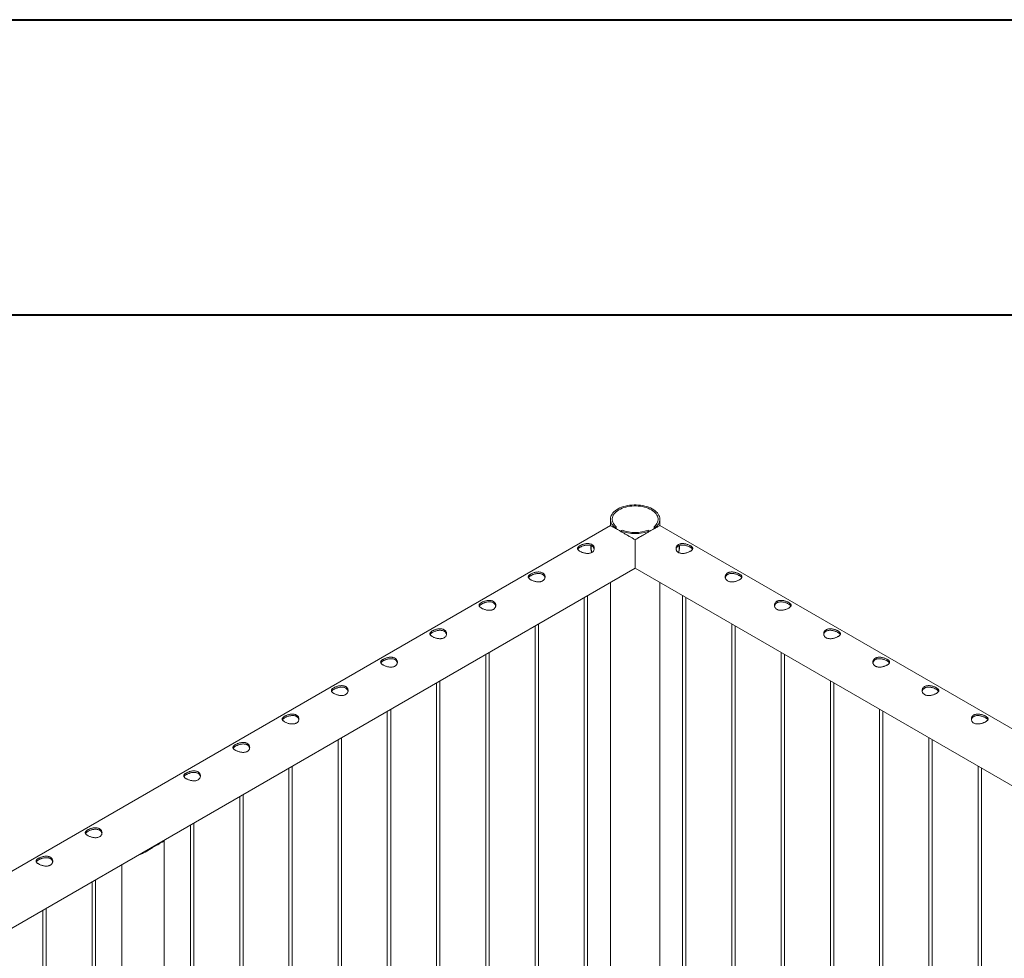
# Paper-space layout 'Sheet2' of a CAD drawing. Units: millimetres. Extents: x 0 to 42, y 0 to 29.8.
# Drawn here: x 20.5 to 22.3, y 28 to 29.7 of the extents above; entities that cross this region are included whole.
import ezdxf

# ---------------------------------------------------------------- set-up
doc = ezdxf.new("R2010")
doc.units = ezdxf.units.MM

psp = doc.layouts.new('Sheet2')

# ---------------------------------------------------------------- linework, layer by layer
at = {"color": 7, "linetype": 'Continuous', "lineweight": 40}
for p, q in [((0, 29.7), (42, 29.7)), ((1.5, 29.17), (41.3, 29.17))]:
    psp.add_line(p, q, dxfattribs=at)
at = {"color": 7, "linetype": 'Continuous', "lineweight": 0}
for p, q in [((21.5795, 28.8032), (21.5795, 28.7922)), ((21.6684, 28.7922), (21.6684, 28.8032)), ((21.5795, 28.7921), (19.8723, 27.8066)), ((21.5877, 28.7884), (21.59, 28.7897)), ((21.5877, 28.7884), (21.5877, 28.7874)), ((21.59, 28.7897), (21.59, 28.7861)), ((21.6006, 28.7836), (21.5983, 28.7823)), ((21.6496, 28.7823), (21.6473, 28.7836)), ((21.6579, 28.7897), (21.6602, 28.7884)), ((21.6579, 28.7861), (21.6579, 28.7897)), ((21.6602, 28.7874), (21.6602, 28.7884)), ((23.3756, 27.8066), (21.6685, 28.7921)), ((21.5983, 28.7813), (21.5983, 28.7823)), ((21.6496, 28.7823), (21.6496, 28.7813)), ((19.9006, 27.7203), (21.6239, 28.7151)), ((21.624, 28.7152), (23.3472, 27.7203)), ((21.5795, 28.6895), (21.5795, 25.6705)), ((21.6684, 28.6767), (21.6684, 28.6895)), ((21.5326, 28.6624), (21.5326, 25.6264)), ((21.5386, 25.6261), (21.5386, 28.6659)), ((21.6684, 28.6749), (21.6684, 28.6767)), ((21.6684, 25.6705), (21.6684, 28.6615)), ((21.7093, 28.6659), (21.7093, 25.626)), ((21.7153, 25.6264), (21.7153, 28.6624)), ((21.4442, 28.6114), (21.4442, 25.5754)), ((21.4502, 25.5751), (21.4502, 28.6148)), ((21.7977, 28.6148), (21.7977, 25.575)), ((21.8037, 25.5754), (21.8037, 28.6114)), ((21.3558, 28.5604), (21.3558, 25.5244)), ((21.3618, 25.524), (21.3618, 28.5638)), ((21.8861, 28.5638), (21.8861, 25.524)), ((21.8921, 25.5244), (21.8921, 28.5604)), ((21.2674, 28.5093), (21.2674, 25.4734)), ((21.2734, 25.473), (21.2734, 28.5128)), ((21.9745, 28.5128), (21.9745, 25.473)), ((21.9805, 25.4734), (21.9805, 28.5093)), ((21.179, 28.4583), (21.179, 25.4223)), ((21.185, 25.422), (21.185, 28.4618)), ((22.0629, 28.4618), (22.0629, 25.4219)), ((22.0689, 25.4223), (22.0689, 28.4583)), ((21.0906, 28.4073), (21.0906, 25.3713)), ((21.0966, 25.371), (21.0966, 28.4107)), ((22.1513, 28.4107), (22.1513, 25.3709)), ((22.1573, 25.3713), (22.1573, 28.4073)), ((21.0082, 25.3199), (21.0082, 28.3597)), ((22.2397, 28.3597), (22.2397, 25.3199)), ((21.0022, 28.3563), (21.0022, 25.3203)), ((22.2457, 25.3203), (22.2457, 28.3563)), ((20.9199, 25.2689), (20.9199, 28.3087)), ((20.9139, 28.3052), (20.9139, 25.2693)), ((20.8255, 28.2542), (20.8255, 25.2182)), ((20.8315, 25.2179), (20.8315, 28.2577)), ((20.7604, 28.216), (20.7722, 28.2228)), ((20.7659, 28.2191), (20.7659, 28.2198)), ((20.7781, 25.1635), (20.7781, 28.2256)), ((20.702, 28.1829), (20.702, 25.1635)), ((20.6487, 28.1522), (20.6487, 25.1162)), ((20.6547, 25.1158), (20.6547, 28.1556)), ((20.5603, 28.1011), (20.5603, 25.0652)), ((20.5663, 25.0648), (20.5663, 28.1046))]:
    psp.add_line(p, q, dxfattribs=at)
at = {"color": 8, "linetype": 'Continuous', "lineweight": 0}
psp.add_line((21.7031, 28.753), (21.703, 28.7559), dxfattribs=at)
at = {"color": 7, "linetype": 'Continuous', "lineweight": 0, "flags": 128}
for points in [[(21.6602, 28.7884), (21.6624, 28.7903), (21.6642, 28.7924), (21.6657, 28.7945), (21.6669, 28.7967), (21.6678, 28.7989), (21.6683, 28.8012), (21.6684, 28.8035), (21.6682, 28.8057), (21.6676, 28.808), (21.6667, 28.8102), (21.6655, 28.8124), (21.6639, 28.8145), (21.662, 28.8165), (21.6598, 28.8184), (21.6573, 28.8202), (21.6545, 28.8219), (21.6515, 28.8234), (21.6483, 28.8247), (21.6449, 28.8259), (21.6413, 28.8269), (21.6376, 28.8277), (21.6338, 28.8283), (21.6299, 28.8287), (21.6259, 28.8289), (21.622, 28.8289), (21.618, 28.8287), (21.6141, 28.8283), (21.6103, 28.8277), (21.6066, 28.8269), (21.603, 28.8259), (21.5996, 28.8247), (21.5964, 28.8234), (21.5934, 28.8219), (21.5906, 28.8202), (21.5881, 28.8184), (21.5859, 28.8165), (21.584, 28.8145), (21.5825, 28.8124), (21.5812, 28.8102), (21.5803, 28.808), (21.5797, 28.8057), (21.5795, 28.8035), (21.5797, 28.8012), (21.5801, 28.7989), (21.581, 28.7967), (21.5822, 28.7945), (21.5837, 28.7924), (21.5855, 28.7903), (21.5877, 28.7884)], [(21.6579, 28.7897), (21.66, 28.7916), (21.6617, 28.7936), (21.663, 28.7956), (21.6641, 28.7977), (21.6648, 28.7999), (21.6652, 28.8021), (21.6652, 28.8043), (21.6648, 28.8065), (21.6641, 28.8087), (21.6631, 28.8108), (21.6617, 28.8128), (21.66, 28.8148), (21.658, 28.8167), (21.6557, 28.8184), (21.6531, 28.8201), (21.6503, 28.8215), (21.6473, 28.8229), (21.644, 28.824), (21.6406, 28.825), (21.6371, 28.8258), (21.6334, 28.8264), (21.6297, 28.8268), (21.6259, 28.827), (21.6221, 28.827), (21.6183, 28.8268), (21.6145, 28.8264), (21.6108, 28.8258), (21.6073, 28.825), (21.6039, 28.824), (21.6006, 28.8229), (21.5976, 28.8215), (21.5948, 28.8201), (21.5922, 28.8184), (21.5899, 28.8167), (21.5879, 28.8148), (21.5862, 28.8128), (21.5848, 28.8108), (21.5838, 28.8087), (21.5831, 28.8065), (21.5828, 28.8043), (21.5828, 28.8021), (21.5831, 28.7999), (21.5838, 28.7977), (21.5849, 28.7956), (21.5863, 28.7936), (21.588, 28.7916), (21.59, 28.7897)], [(21.624, 28.7152), (21.624, 28.7153), (21.624, 28.7157), (21.624, 28.7165), (21.624, 28.7175), (21.624, 28.7187), (21.624, 28.7203), (21.624, 28.7221), (21.624, 28.7241), (21.624, 28.7264), (21.624, 28.7289), (21.624, 28.7316), (21.624, 28.7345), (21.624, 28.7376), (21.624, 28.7408), (21.624, 28.7442), (21.624, 28.7477), (21.624, 28.7513), (21.624, 28.755), (21.624, 28.7588), (21.624, 28.7626), (21.624, 28.7664)]]:
    psp.add_lwpolyline(points, dxfattribs=at)
at = {"color": 7, "linetype": 'Continuous', "lineweight": 0}
for centre, radius, start, end in [((21.624, 28.8458), 0.0665, 249.4092, 290.5903), ((21.624, 28.8489), 0.0714, 248.9242, 291.0754), ((20.7488, 28.2497), 0.0357, 288.9757, 311.0189)]:
    psp.add_arc(centre, radius, start, end, dxfattribs=at)
at = {"color": 8, "linetype": 'Continuous', "lineweight": 0}
for centre, radius, start, end in [((21.5872, 28.7529), 0.0423, 176.0221, 192.9556), ((21.6581, 28.7533), 0.045, 347.3537, 359.6036)]:
    psp.add_arc(centre, radius, start, end, dxfattribs=at)
at = {"color": 7, "linetype": 'Continuous', "lineweight": 0}
for points, knots in [([(21.624, 28.7664), (21.6225, 28.7673), (21.6195, 28.769), (21.6146, 28.7718), (21.6092, 28.775), (21.6038, 28.7781), (21.5989, 28.7809), (21.5945, 28.7835), (21.5905, 28.7858), (21.5872, 28.7877), (21.5844, 28.7893), (21.5821, 28.7906), (21.5803, 28.7916), (21.5795, 28.7921), (21.5795, 28.7921), (21.5795, 28.7921)], [0, 0, 0, 0, 0.070739, 0.142217, 0.228311, 0.316627, 0.388967, 0.463329, 0.535722, 0.610396, 0.680241, 0.751728, 0.849477, 0.950043, 1, 1, 1, 1]), ([(21.6685, 28.7921), (21.6684, 28.7921), (21.6683, 28.7921), (21.6676, 28.7916), (21.6661, 28.7908), (21.6638, 28.7894), (21.6608, 28.7877), (21.6575, 28.7858), (21.6535, 28.7835), (21.6492, 28.781), (21.6446, 28.7784), (21.6394, 28.7754), (21.6335, 28.772), (21.6281, 28.7689), (21.625, 28.767), (21.624, 28.7664)], [0, 0, 0, 0, 0.070675, 0.142094, 0.228125, 0.316357, 0.388637, 0.462935, 0.535259, 0.609876, 0.679659, 0.751082, 0.848757, 0.949228, 1, 1, 1, 1]), ([(21.525, 28.7558), (21.5256, 28.7561), (21.5268, 28.7567), (21.5289, 28.7576), (21.5312, 28.7584), (21.5335, 28.759), (21.536, 28.7595), (21.5385, 28.7597), (21.541, 28.7595), (21.5433, 28.7591), (21.5454, 28.7584), (21.5471, 28.7574), (21.5485, 28.7561), (21.5496, 28.7546), (21.5503, 28.753), (21.5506, 28.7513), (21.5505, 28.7495), (21.55, 28.7477), (21.5491, 28.746), (21.5478, 28.7446), (21.5462, 28.7434), (21.5443, 28.7426), (21.5422, 28.742), (21.54, 28.7418), (21.5376, 28.7418), (21.5351, 28.7421), (21.5326, 28.7426), (21.5302, 28.7433), (21.5279, 28.7442), (21.5258, 28.7451), (21.524, 28.7462), (21.5226, 28.7472), (21.5216, 28.7482), (21.5209, 28.7493), (21.5205, 28.7504), (21.5206, 28.7514), (21.5211, 28.7525), (21.522, 28.7536), (21.5233, 28.7547), (21.5244, 28.7554), (21.525, 28.7558)], [0, 0, 0, 0, 0.025791, 0.051584, 0.077329, 0.103076, 0.129762, 0.156452, 0.18386, 0.211259, 0.237681, 0.264098, 0.289451, 0.314808, 0.340511, 0.366209, 0.393152, 0.420093, 0.447439, 0.474776, 0.500846, 0.526917, 0.552063, 0.577209, 0.603175, 0.629142, 0.656402, 0.683647, 0.710724, 0.737802, 0.763566, 0.789332, 0.814661, 0.840009, 0.866301, 0.892597, 0.919965, 0.94732, 0.973659, 1, 1, 1, 1]), ([(21.5209, 28.7493), (21.521, 28.7494), (21.5211, 28.7499), (21.5219, 28.7508), (21.5232, 28.7519), (21.5244, 28.7526), (21.525, 28.753)], [0, 0, 0, 0, 0.10242, 0.398026, 0.699061, 1, 1, 1, 1]), ([(21.525, 28.753), (21.5256, 28.7533), (21.5268, 28.7539), (21.5289, 28.7549), (21.5311, 28.7557), (21.5335, 28.7563), (21.5359, 28.7568), (21.5385, 28.757), (21.5409, 28.7569), (21.5432, 28.7565), (21.5453, 28.7558), (21.5471, 28.7548), (21.5485, 28.7535), (21.5495, 28.7521), (21.5502, 28.7506), (21.5504, 28.7497), (21.5504, 28.7493)], [0, 0, 0, 0, 0.071991, 0.143988, 0.215807, 0.287665, 0.36259, 0.437494, 0.514766, 0.592034, 0.666145, 0.740257, 0.810877, 0.881531, 0.953201, 1, 1, 1, 1]), ([(21.5445, 28.756), (21.5445, 28.7553), (21.5444, 28.7536), (21.5445, 28.7508), (21.5448, 28.7476), (21.5452, 28.7451), (21.5456, 28.7437), (21.5457, 28.7433)], [0, 0, 0, 0, 0.184288, 0.427498, 0.670663, 0.913702, 1, 1, 1, 1]), ([(21.7017, 28.7435), (21.7012, 28.7439), (21.7001, 28.7446), (21.6988, 28.746), (21.6979, 28.7475), (21.6974, 28.7493), (21.6973, 28.751), (21.6976, 28.7528), (21.6983, 28.7546), (21.6994, 28.7561), (21.7009, 28.7574), (21.7027, 28.7584), (21.7047, 28.7591), (21.7068, 28.7595), (21.7091, 28.7597), (21.7116, 28.7595), (21.7141, 28.7591), (21.7165, 28.7585), (21.7189, 28.7577), (21.7211, 28.7567), (21.7231, 28.7557), (21.7246, 28.7547), (21.7259, 28.7537), (21.7268, 28.7526), (21.7273, 28.7516), (21.7274, 28.7505), (21.7271, 28.7494), (21.7264, 28.7483), (21.7253, 28.7472), (21.7238, 28.7461), (21.722, 28.7451), (21.7201, 28.7442), (21.7179, 28.7434), (21.7156, 28.7427), (21.7132, 28.7421), (21.7107, 28.7418), (21.7082, 28.7418), (21.7058, 28.742), (21.7036, 28.7426), (21.7024, 28.7432), (21.7017, 28.7435)], [0, 0, 0, 0, 0.025791, 0.051588, 0.077327, 0.103073, 0.12977, 0.156453, 0.183861, 0.211259, 0.237681, 0.264098, 0.289452, 0.314815, 0.340509, 0.366211, 0.393151, 0.420089, 0.447435, 0.474772, 0.500852, 0.526917, 0.552062, 0.577217, 0.603181, 0.62914, 0.656399, 0.683653, 0.710728, 0.737798, 0.763561, 0.789327, 0.814667, 0.840006, 0.866305, 0.892601, 0.919964, 0.947314, 0.97366, 1, 1, 1, 1]), ([(21.6975, 28.7492), (21.6975, 28.7495), (21.6976, 28.7504), (21.6983, 28.7519), (21.6994, 28.7535), (21.7009, 28.7548), (21.7026, 28.7558), (21.7046, 28.7565), (21.7067, 28.7569), (21.709, 28.757), (21.7114, 28.7568), (21.7139, 28.7564), (21.7164, 28.7558), (21.7188, 28.7549), (21.721, 28.754), (21.723, 28.753), (21.7246, 28.752), (21.7258, 28.751), (21.7266, 28.7501), (21.7269, 28.7495), (21.727, 28.7493)], [0, 0, 0, 0, 0.02839, 0.089632, 0.150848, 0.209555, 0.268263, 0.324239, 0.380215, 0.436984, 0.493772, 0.553708, 0.613653, 0.674761, 0.735861, 0.793747, 0.851638, 0.906995, 0.96237, 1, 1, 1, 1]), ([(21.7023, 28.7433), (21.7024, 28.7439), (21.7028, 28.7457), (21.7032, 28.7485), (21.7035, 28.7513), (21.7035, 28.7535), (21.7035, 28.7549), (21.7034, 28.7557), (21.7034, 28.756)], [0, 0, 0, 0, 0.150827, 0.393831, 0.637092, 0.798792, 0.927285, 1, 1, 1, 1]), ([(21.4366, 28.7047), (21.4372, 28.7051), (21.4384, 28.7057), (21.4405, 28.7066), (21.4428, 28.7074), (21.4452, 28.708), (21.4476, 28.7084), (21.4501, 28.7086), (21.4526, 28.7085), (21.4549, 28.7081), (21.457, 28.7073), (21.4587, 28.7063), (21.4601, 28.7051), (21.4612, 28.7036), (21.4619, 28.702), (21.4622, 28.7003), (21.4622, 28.6985), (21.4617, 28.6967), (21.4607, 28.695), (21.4594, 28.6936), (21.4578, 28.6924), (21.4559, 28.6916), (21.4538, 28.691), (21.4516, 28.6908), (21.4492, 28.6908), (21.4468, 28.6911), (21.4443, 28.6916), (21.4418, 28.6923), (21.4395, 28.6931), (21.4374, 28.6941), (21.4357, 28.6951), (21.4342, 28.6962), (21.4332, 28.6972), (21.4325, 28.6983), (21.4321, 28.6993), (21.4322, 28.7004), (21.4327, 28.7015), (21.4336, 28.7026), (21.4349, 28.7037), (21.436, 28.7044), (21.4366, 28.7047)], [0, 0, 0, 0, 0.025791, 0.051584, 0.077329, 0.103076, 0.129762, 0.156452, 0.18386, 0.211259, 0.237681, 0.264098, 0.289451, 0.314808, 0.340511, 0.366209, 0.393152, 0.420093, 0.447439, 0.474776, 0.500846, 0.526917, 0.552063, 0.577209, 0.603175, 0.629142, 0.656402, 0.683647, 0.710724, 0.737802, 0.763566, 0.789332, 0.814661, 0.840009, 0.866301, 0.892597, 0.919965, 0.94732, 0.973659, 1, 1, 1, 1]), ([(21.4325, 28.6983), (21.4326, 28.6984), (21.4328, 28.6989), (21.4335, 28.6997), (21.4348, 28.7008), (21.436, 28.7016), (21.4366, 28.7019)], [0, 0, 0, 0, 0.10242, 0.398026, 0.699061, 1, 1, 1, 1]), ([(21.4366, 28.7019), (21.4372, 28.7023), (21.4384, 28.7029), (21.4405, 28.7038), (21.4427, 28.7046), (21.4451, 28.7053), (21.4476, 28.7057), (21.4501, 28.706), (21.4525, 28.7059), (21.4549, 28.7055), (21.4569, 28.7048), (21.4587, 28.7037), (21.4601, 28.7025), (21.4612, 28.701), (21.4618, 28.6996), (21.462, 28.6987), (21.462, 28.6983)], [0, 0, 0, 0, 0.071991, 0.143988, 0.215807, 0.287665, 0.36259, 0.437494, 0.514766, 0.592034, 0.666145, 0.740257, 0.810877, 0.881531, 0.953201, 1, 1, 1, 1]), ([(21.7901, 28.6925), (21.7896, 28.6928), (21.7885, 28.6936), (21.7872, 28.695), (21.7863, 28.6965), (21.7858, 28.6982), (21.7857, 28.7), (21.786, 28.7018), (21.7867, 28.7035), (21.7878, 28.7051), (21.7893, 28.7064), (21.791, 28.7074), (21.793, 28.7081), (21.7952, 28.7085), (21.7975, 28.7086), (21.8, 28.7085), (21.8024, 28.7081), (21.8049, 28.7075), (21.8073, 28.7066), (21.8095, 28.7057), (21.8114, 28.7047), (21.813, 28.7037), (21.8143, 28.7027), (21.8151, 28.7016), (21.8157, 28.7006), (21.8158, 28.6995), (21.8155, 28.6984), (21.8148, 28.6973), (21.8137, 28.6962), (21.8122, 28.6951), (21.8104, 28.6941), (21.8084, 28.6932), (21.8063, 28.6923), (21.804, 28.6916), (21.8016, 28.6911), (21.7991, 28.6908), (21.7966, 28.6907), (21.7942, 28.691), (21.792, 28.6915), (21.7907, 28.6922), (21.7901, 28.6925)], [0, 0, 0, 0, 0.025791, 0.051588, 0.077327, 0.103073, 0.12977, 0.156453, 0.183861, 0.211259, 0.237681, 0.264098, 0.289452, 0.314815, 0.340509, 0.366211, 0.393151, 0.420089, 0.447435, 0.474772, 0.500852, 0.526917, 0.552062, 0.577217, 0.603181, 0.62914, 0.656399, 0.683653, 0.710728, 0.737798, 0.763561, 0.789327, 0.814667, 0.840006, 0.866305, 0.892601, 0.919964, 0.947314, 0.97366, 1, 1, 1, 1]), ([(21.7859, 28.6982), (21.7859, 28.6985), (21.786, 28.6994), (21.7867, 28.7008), (21.7878, 28.7024), (21.7892, 28.7038), (21.791, 28.7048), (21.793, 28.7055), (21.7951, 28.7059), (21.7974, 28.706), (21.7998, 28.7058), (21.8023, 28.7054), (21.8048, 28.7048), (21.8072, 28.7039), (21.8094, 28.703), (21.8113, 28.702), (21.8129, 28.701), (21.8142, 28.6999), (21.815, 28.6991), (21.8153, 28.6985), (21.8154, 28.6983)], [0, 0, 0, 0, 0.02839, 0.089632, 0.150848, 0.209555, 0.268263, 0.324239, 0.380215, 0.436984, 0.493772, 0.553708, 0.613653, 0.674761, 0.735861, 0.793747, 0.851638, 0.906995, 0.96237, 1, 1, 1, 1]), ([(21.6683, 28.6638), (21.6683, 28.6648), (21.6683, 28.6666), (21.6683, 28.6696), (21.6684, 28.6723), (21.6684, 28.674), (21.6684, 28.6749)], [0, 0, 0, 0, 0.290655, 0.58004, 0.787945, 1, 1, 1, 1]), ([(21.6683, 28.6661), (21.6683, 28.6658), (21.6684, 28.665), (21.6684, 28.6634), (21.6684, 28.6621), (21.6684, 28.6615)], [0, 0, 0, 0, 0.14571, 0.569272, 1, 1, 1, 1]), ([(21.6684, 28.6613), (21.6684, 28.6613), (21.6684, 28.6613), (21.6684, 28.6616), (21.6684, 28.6621), (21.6684, 28.6628), (21.6683, 28.6635), (21.6683, 28.6638)], [0, 0, 0, 0, 0.023495, 0.155222, 0.41858, 0.70675, 1, 1, 1, 1]), ([(21.6684, 28.6615), (21.6684, 28.6615), (21.6684, 28.6614), (21.6684, 28.6614), (21.6684, 28.6614), (21.6684, 28.6613), (21.6684, 28.6613), (21.6684, 28.6613), (21.6684, 28.6613), (21.6684, 28.6613)], [0, 0, 0, 0, 0.1395433, 0.2267431, 0.3166366, 0.3987337, 0.4858511, 0.6371028, 1, 1, 1, 1]), ([(21.3482, 28.6537), (21.3488, 28.654), (21.35, 28.6547), (21.3521, 28.6556), (21.3544, 28.6564), (21.3568, 28.657), (21.3592, 28.6574), (21.3618, 28.6576), (21.3642, 28.6575), (21.3665, 28.6571), (21.3686, 28.6563), (21.3703, 28.6553), (21.3717, 28.654), (21.3728, 28.6526), (21.3735, 28.651), (21.3738, 28.6492), (21.3738, 28.6474), (21.3733, 28.6456), (21.3723, 28.644), (21.371, 28.6425), (21.3694, 28.6414), (21.3675, 28.6405), (21.3654, 28.64), (21.3632, 28.6397), (21.3608, 28.6398), (21.3584, 28.64), (21.3559, 28.6405), (21.3534, 28.6413), (21.3511, 28.6421), (21.349, 28.6431), (21.3473, 28.6441), (21.3459, 28.6451), (21.3448, 28.6462), (21.3441, 28.6472), (21.3438, 28.6483), (21.3438, 28.6494), (21.3443, 28.6505), (21.3452, 28.6516), (21.3465, 28.6527), (21.3476, 28.6534), (21.3482, 28.6537)], [0, 0, 0, 0, 0.025791, 0.051584, 0.077329, 0.103076, 0.129762, 0.156452, 0.18386, 0.211259, 0.237681, 0.264098, 0.289451, 0.314808, 0.340511, 0.366209, 0.393152, 0.420093, 0.447439, 0.474776, 0.500846, 0.526917, 0.552063, 0.577209, 0.603175, 0.629142, 0.656402, 0.683647, 0.710724, 0.737802, 0.763566, 0.789332, 0.814661, 0.840009, 0.866301, 0.892597, 0.919965, 0.94732, 0.973659, 1, 1, 1, 1]), ([(21.3441, 28.6472), (21.3442, 28.6474), (21.3444, 28.6479), (21.3451, 28.6487), (21.3464, 28.6498), (21.3476, 28.6505), (21.3482, 28.6509)], [0, 0, 0, 0, 0.10242, 0.398026, 0.699061, 1, 1, 1, 1]), ([(21.3482, 28.6509), (21.3488, 28.6512), (21.35, 28.6519), (21.3521, 28.6528), (21.3543, 28.6536), (21.3567, 28.6543), (21.3592, 28.6547), (21.3617, 28.6549), (21.3641, 28.6549), (21.3665, 28.6545), (21.3685, 28.6537), (21.3703, 28.6527), (21.3717, 28.6515), (21.3728, 28.65), (21.3734, 28.6486), (21.3736, 28.6476), (21.3736, 28.6473)], [0, 0, 0, 0, 0.071991, 0.143988, 0.215807, 0.287665, 0.36259, 0.437494, 0.514766, 0.592034, 0.666145, 0.740257, 0.810877, 0.881531, 0.953201, 1, 1, 1, 1]), ([(21.8785, 28.6415), (21.878, 28.6418), (21.8769, 28.6425), (21.8756, 28.6439), (21.8747, 28.6455), (21.8742, 28.6472), (21.8741, 28.649), (21.8743, 28.6508), (21.8751, 28.6525), (21.8762, 28.6541), (21.8777, 28.6554), (21.8794, 28.6564), (21.8814, 28.6571), (21.8836, 28.6575), (21.8859, 28.6576), (21.8883, 28.6575), (21.8908, 28.6571), (21.8933, 28.6564), (21.8957, 28.6556), (21.8979, 28.6547), (21.8998, 28.6537), (21.9014, 28.6527), (21.9026, 28.6516), (21.9035, 28.6506), (21.904, 28.6495), (21.9042, 28.6485), (21.9039, 28.6474), (21.9032, 28.6463), (21.9021, 28.6452), (21.9006, 28.6441), (21.8988, 28.6431), (21.8968, 28.6421), (21.8947, 28.6413), (21.8924, 28.6406), (21.8899, 28.6401), (21.8874, 28.6398), (21.8849, 28.6397), (21.8826, 28.64), (21.8804, 28.6405), (21.8791, 28.6411), (21.8785, 28.6415)], [0, 0, 0, 0, 0.025791, 0.051588, 0.077327, 0.103073, 0.12977, 0.156453, 0.183861, 0.211259, 0.237681, 0.264098, 0.289452, 0.314815, 0.340509, 0.366211, 0.393151, 0.420089, 0.447435, 0.474772, 0.500852, 0.526917, 0.552062, 0.577217, 0.603181, 0.62914, 0.656399, 0.683653, 0.710728, 0.737798, 0.763561, 0.789327, 0.814667, 0.840006, 0.866305, 0.892601, 0.919964, 0.947314, 0.97366, 1, 1, 1, 1]), ([(21.8743, 28.6472), (21.8743, 28.6475), (21.8744, 28.6484), (21.8751, 28.6498), (21.8761, 28.6514), (21.8776, 28.6527), (21.8794, 28.6537), (21.8814, 28.6544), (21.8835, 28.6548), (21.8858, 28.6549), (21.8882, 28.6548), (21.8907, 28.6544), (21.8932, 28.6537), (21.8956, 28.6529), (21.8978, 28.6519), (21.8997, 28.6509), (21.9013, 28.6499), (21.9026, 28.6489), (21.9034, 28.648), (21.9037, 28.6475), (21.9038, 28.6473)], [0, 0, 0, 0, 0.02839, 0.089632, 0.150848, 0.209555, 0.268263, 0.324239, 0.380215, 0.436984, 0.493772, 0.553708, 0.613653, 0.674761, 0.735861, 0.793747, 0.851638, 0.906995, 0.96237, 1, 1, 1, 1]), ([(21.2598, 28.6027), (21.2604, 28.603), (21.2616, 28.6037), (21.2637, 28.6046), (21.266, 28.6053), (21.2684, 28.606), (21.2709, 28.6064), (21.2734, 28.6066), (21.2758, 28.6065), (21.2781, 28.606), (21.2802, 28.6053), (21.2819, 28.6043), (21.2834, 28.603), (21.2844, 28.6016), (21.2851, 28.5999), (21.2855, 28.5982), (21.2854, 28.5964), (21.2849, 28.5946), (21.284, 28.593), (21.2826, 28.5915), (21.281, 28.5904), (21.2791, 28.5895), (21.277, 28.589), (21.2748, 28.5887), (21.2725, 28.5887), (21.27, 28.589), (21.2675, 28.5895), (21.265, 28.5902), (21.2627, 28.5911), (21.2606, 28.5921), (21.2589, 28.5931), (21.2575, 28.5941), (21.2564, 28.5952), (21.2557, 28.5962), (21.2554, 28.5973), (21.2554, 28.5984), (21.2559, 28.5995), (21.2568, 28.6006), (21.2581, 28.6016), (21.2592, 28.6023), (21.2598, 28.6027)], [0, 0, 0, 0, 0.025791, 0.051584, 0.077329, 0.103076, 0.129762, 0.156452, 0.18386, 0.211259, 0.237681, 0.264098, 0.289451, 0.314808, 0.340511, 0.366209, 0.393152, 0.420093, 0.447439, 0.474776, 0.500846, 0.526917, 0.552063, 0.577209, 0.603175, 0.629142, 0.656402, 0.683647, 0.710724, 0.737802, 0.763566, 0.789332, 0.814661, 0.840009, 0.866301, 0.892597, 0.919965, 0.94732, 0.973659, 1, 1, 1, 1]), ([(21.2558, 28.5962), (21.2558, 28.5963), (21.256, 28.5968), (21.2567, 28.5977), (21.258, 28.5988), (21.2592, 28.5995), (21.2598, 28.5999)], [0, 0, 0, 0, 0.10242, 0.398026, 0.699061, 1, 1, 1, 1]), ([(21.2598, 28.5999), (21.2604, 28.6002), (21.2616, 28.6009), (21.2637, 28.6018), (21.2659, 28.6026), (21.2683, 28.6032), (21.2708, 28.6037), (21.2733, 28.6039), (21.2758, 28.6038), (21.2781, 28.6034), (21.2802, 28.6027), (21.2819, 28.6017), (21.2833, 28.6004), (21.2844, 28.599), (21.285, 28.5976), (21.2852, 28.5966), (21.2853, 28.5962)], [0, 0, 0, 0, 0.071991, 0.143988, 0.215807, 0.287665, 0.36259, 0.437494, 0.514766, 0.592034, 0.666145, 0.740257, 0.810877, 0.881531, 0.953201, 1, 1, 1, 1]), ([(21.9669, 28.5904), (21.9664, 28.5908), (21.9653, 28.5915), (21.964, 28.5929), (21.9631, 28.5945), (21.9626, 28.5962), (21.9625, 28.598), (21.9627, 28.5998), (21.9634, 28.6015), (21.9646, 28.603), (21.9661, 28.6043), (21.9678, 28.6053), (21.9698, 28.606), (21.972, 28.6065), (21.9743, 28.6066), (21.9767, 28.6064), (21.9792, 28.606), (21.9817, 28.6054), (21.9841, 28.6046), (21.9863, 28.6037), (21.9882, 28.6027), (21.9898, 28.6016), (21.991, 28.6006), (21.9919, 28.5996), (21.9924, 28.5985), (21.9926, 28.5975), (21.9923, 28.5964), (21.9916, 28.5952), (21.9905, 28.5941), (21.989, 28.593), (21.9872, 28.592), (21.9852, 28.5911), (21.9831, 28.5903), (21.9807, 28.5896), (21.9783, 28.5891), (21.9758, 28.5887), (21.9733, 28.5887), (21.971, 28.5889), (21.9688, 28.5895), (21.9675, 28.5901), (21.9669, 28.5904)], [0, 0, 0, 0, 0.025791, 0.051588, 0.077327, 0.103073, 0.12977, 0.156453, 0.183861, 0.211259, 0.237681, 0.264098, 0.289452, 0.314815, 0.340509, 0.366211, 0.393151, 0.420089, 0.447435, 0.474772, 0.500852, 0.526917, 0.552062, 0.577217, 0.603181, 0.62914, 0.656399, 0.683653, 0.710728, 0.737798, 0.763561, 0.789327, 0.814667, 0.840006, 0.866305, 0.892601, 0.919964, 0.947314, 0.97366, 1, 1, 1, 1]), ([(21.9627, 28.5961), (21.9627, 28.5964), (21.9628, 28.5973), (21.9634, 28.5988), (21.9645, 28.6004), (21.966, 28.6017), (21.9678, 28.6027), (21.9698, 28.6034), (21.9719, 28.6038), (21.9742, 28.6039), (21.9766, 28.6038), (21.9791, 28.6033), (21.9816, 28.6027), (21.984, 28.6019), (21.9862, 28.6009), (21.9881, 28.5999), (21.9897, 28.5989), (21.9909, 28.5979), (21.9918, 28.597), (21.992, 28.5965), (21.9922, 28.5962)], [0, 0, 0, 0, 0.02839, 0.089632, 0.150848, 0.209555, 0.268263, 0.324239, 0.380215, 0.436984, 0.493772, 0.553708, 0.613653, 0.674761, 0.735861, 0.793747, 0.851638, 0.906995, 0.96237, 1, 1, 1, 1]), ([(21.1714, 28.5517), (21.172, 28.552), (21.1732, 28.5526), (21.1753, 28.5535), (21.1776, 28.5543), (21.18, 28.5549), (21.1825, 28.5554), (21.185, 28.5556), (21.1874, 28.5554), (21.1897, 28.555), (21.1918, 28.5543), (21.1936, 28.5533), (21.195, 28.552), (21.196, 28.5505), (21.1967, 28.5489), (21.1971, 28.5472), (21.197, 28.5454), (21.1965, 28.5436), (21.1956, 28.5419), (21.1943, 28.5405), (21.1926, 28.5393), (21.1907, 28.5385), (21.1887, 28.5379), (21.1864, 28.5377), (21.1841, 28.5377), (21.1816, 28.538), (21.1791, 28.5385), (21.1766, 28.5392), (21.1743, 28.5401), (21.1722, 28.541), (21.1705, 28.5421), (21.1691, 28.5431), (21.168, 28.5441), (21.1673, 28.5452), (21.167, 28.5463), (21.167, 28.5473), (21.1675, 28.5484), (21.1685, 28.5495), (21.1697, 28.5506), (21.1709, 28.5513), (21.1714, 28.5517)], [0, 0, 0, 0, 0.025791, 0.051584, 0.077329, 0.103076, 0.129762, 0.156452, 0.18386, 0.211259, 0.237681, 0.264098, 0.289451, 0.314808, 0.340511, 0.366209, 0.393152, 0.420093, 0.447439, 0.474776, 0.500846, 0.526917, 0.552063, 0.577209, 0.603175, 0.629142, 0.656402, 0.683647, 0.710724, 0.737802, 0.763566, 0.789332, 0.814661, 0.840009, 0.866301, 0.892597, 0.919965, 0.94732, 0.973659, 1, 1, 1, 1]), ([(22.0553, 28.5394), (22.0547, 28.5398), (22.0536, 28.5405), (22.0524, 28.5419), (22.0515, 28.5434), (22.051, 28.5451), (22.0508, 28.5469), (22.0511, 28.5487), (22.0518, 28.5505), (22.053, 28.552), (22.0544, 28.5533), (22.0562, 28.5543), (22.0582, 28.555), (22.0604, 28.5554), (22.0627, 28.5556), (22.0651, 28.5554), (22.0676, 28.555), (22.0701, 28.5544), (22.0725, 28.5536), (22.0747, 28.5526), (22.0766, 28.5516), (22.0782, 28.5506), (22.0794, 28.5496), (22.0803, 28.5485), (22.0808, 28.5475), (22.081, 28.5464), (22.0807, 28.5453), (22.08, 28.5442), (22.0788, 28.5431), (22.0774, 28.542), (22.0756, 28.541), (22.0736, 28.5401), (22.0714, 28.5393), (22.0691, 28.5386), (22.0667, 28.538), (22.0642, 28.5377), (22.0617, 28.5377), (22.0593, 28.5379), (22.0572, 28.5385), (22.0559, 28.5391), (22.0553, 28.5394)], [0, 0, 0, 0, 0.025791, 0.051588, 0.077327, 0.103073, 0.12977, 0.156453, 0.183861, 0.211259, 0.237681, 0.264098, 0.289452, 0.314815, 0.340509, 0.366211, 0.393151, 0.420089, 0.447435, 0.474772, 0.500852, 0.526917, 0.552062, 0.577217, 0.603181, 0.62914, 0.656399, 0.683653, 0.710728, 0.737798, 0.763561, 0.789327, 0.814667, 0.840006, 0.866305, 0.892601, 0.919964, 0.947314, 0.97366, 1, 1, 1, 1]), ([(21.1674, 28.5452), (21.1674, 28.5453), (21.1676, 28.5458), (21.1684, 28.5467), (21.1696, 28.5478), (21.1708, 28.5485), (21.1714, 28.5489)], [0, 0, 0, 0, 0.10242, 0.398026, 0.699061, 1, 1, 1, 1]), ([(21.1714, 28.5489), (21.172, 28.5492), (21.1732, 28.5498), (21.1753, 28.5508), (21.1776, 28.5515), (21.1799, 28.5522), (21.1824, 28.5527), (21.1849, 28.5529), (21.1874, 28.5528), (21.1897, 28.5524), (21.1918, 28.5517), (21.1935, 28.5507), (21.1949, 28.5494), (21.196, 28.548), (21.1967, 28.5465), (21.1968, 28.5456), (21.1969, 28.5452)], [0, 0, 0, 0, 0.071991, 0.143988, 0.215807, 0.287665, 0.36259, 0.437494, 0.514766, 0.592034, 0.666145, 0.740257, 0.810877, 0.881531, 0.953201, 1, 1, 1, 1]), ([(22.051, 28.5451), (22.0511, 28.5454), (22.0512, 28.5463), (22.0518, 28.5478), (22.0529, 28.5494), (22.0544, 28.5507), (22.0562, 28.5517), (22.0581, 28.5524), (22.0603, 28.5528), (22.0626, 28.5529), (22.065, 28.5527), (22.0675, 28.5523), (22.07, 28.5517), (22.0724, 28.5508), (22.0746, 28.5499), (22.0765, 28.5489), (22.0781, 28.5479), (22.0793, 28.5469), (22.0802, 28.546), (22.0804, 28.5454), (22.0805, 28.5452)], [0, 0, 0, 0, 0.02839, 0.089632, 0.150848, 0.209555, 0.268263, 0.324239, 0.380215, 0.436984, 0.493772, 0.553708, 0.613653, 0.674761, 0.735861, 0.793747, 0.851638, 0.906995, 0.96237, 1, 1, 1, 1]), ([(21.083, 28.5006), (21.0836, 28.501), (21.0848, 28.5016), (21.087, 28.5025), (21.0892, 28.5033), (21.0916, 28.5039), (21.0941, 28.5043), (21.0966, 28.5045), (21.099, 28.5044), (21.1014, 28.504), (21.1034, 28.5032), (21.1052, 28.5022), (21.1066, 28.501), (21.1076, 28.4995), (21.1083, 28.4979), (21.1087, 28.4962), (21.1086, 28.4944), (21.1081, 28.4926), (21.1072, 28.4909), (21.1059, 28.4895), (21.1042, 28.4883), (21.1023, 28.4875), (21.1003, 28.4869), (21.098, 28.4867), (21.0957, 28.4867), (21.0932, 28.4869), (21.0907, 28.4875), (21.0882, 28.4882), (21.0859, 28.489), (21.0839, 28.49), (21.0821, 28.491), (21.0807, 28.4921), (21.0796, 28.4931), (21.0789, 28.4942), (21.0786, 28.4952), (21.0787, 28.4963), (21.0791, 28.4974), (21.0801, 28.4985), (21.0813, 28.4996), (21.0825, 28.5003), (21.083, 28.5006)], [0, 0, 0, 0, 0.025791, 0.051584, 0.077329, 0.103076, 0.129762, 0.156452, 0.18386, 0.211259, 0.237681, 0.264098, 0.289451, 0.314808, 0.340511, 0.366209, 0.393152, 0.420093, 0.447439, 0.474776, 0.500846, 0.526917, 0.552063, 0.577209, 0.603175, 0.629142, 0.656402, 0.683647, 0.710724, 0.737802, 0.763566, 0.789332, 0.814661, 0.840009, 0.866301, 0.892597, 0.919965, 0.94732, 0.973659, 1, 1, 1, 1]), ([(21.083, 28.4978), (21.0836, 28.4982), (21.0848, 28.4988), (21.0869, 28.4997), (21.0892, 28.5005), (21.0915, 28.5012), (21.094, 28.5016), (21.0965, 28.5019), (21.099, 28.5018), (21.1013, 28.5014), (21.1034, 28.5007), (21.1051, 28.4996), (21.1065, 28.4984), (21.1076, 28.4969), (21.1083, 28.4955), (21.1084, 28.4946), (21.1085, 28.4942)], [0, 0, 0, 0, 0.071991, 0.143988, 0.215807, 0.287665, 0.36259, 0.437494, 0.514766, 0.592034, 0.666145, 0.740257, 0.810877, 0.881531, 0.953201, 1, 1, 1, 1]), ([(22.1437, 28.4884), (22.1431, 28.4887), (22.142, 28.4895), (22.1408, 28.4909), (22.1399, 28.4924), (22.1394, 28.4941), (22.1392, 28.4959), (22.1395, 28.4977), (22.1402, 28.4994), (22.1413, 28.501), (22.1428, 28.5023), (22.1446, 28.5033), (22.1466, 28.504), (22.1488, 28.5044), (22.1511, 28.5045), (22.1535, 28.5044), (22.156, 28.504), (22.1585, 28.5034), (22.1609, 28.5025), (22.1631, 28.5016), (22.165, 28.5006), (22.1666, 28.4996), (22.1678, 28.4985), (22.1687, 28.4975), (22.1692, 28.4965), (22.1694, 28.4954), (22.1691, 28.4943), (22.1684, 28.4932), (22.1672, 28.4921), (22.1658, 28.491), (22.164, 28.49), (22.162, 28.4891), (22.1598, 28.4882), (22.1575, 28.4875), (22.1551, 28.487), (22.1526, 28.4867), (22.1501, 28.4866), (22.1477, 28.4869), (22.1455, 28.4874), (22.1443, 28.4881), (22.1437, 28.4884)], [0, 0, 0, 0, 0.025791, 0.051588, 0.077327, 0.103073, 0.12977, 0.156453, 0.183861, 0.211259, 0.237681, 0.264098, 0.289452, 0.314815, 0.340509, 0.366211, 0.393151, 0.420089, 0.447435, 0.474772, 0.500852, 0.526917, 0.552062, 0.577217, 0.603181, 0.62914, 0.656399, 0.683653, 0.710728, 0.737798, 0.763561, 0.789327, 0.814667, 0.840006, 0.866305, 0.892601, 0.919964, 0.947314, 0.97366, 1, 1, 1, 1]), ([(22.1394, 28.4941), (22.1395, 28.4944), (22.1396, 28.4953), (22.1402, 28.4967), (22.1413, 28.4983), (22.1428, 28.4996), (22.1445, 28.5007), (22.1465, 28.5014), (22.1487, 28.5018), (22.151, 28.5019), (22.1534, 28.5017), (22.1558, 28.5013), (22.1583, 28.5007), (22.1608, 28.4998), (22.163, 28.4989), (22.1649, 28.4979), (22.1665, 28.4969), (22.1677, 28.4958), (22.1686, 28.495), (22.1688, 28.4944), (22.1689, 28.4942)], [0, 0, 0, 0, 0.02839, 0.089632, 0.150848, 0.209555, 0.268263, 0.324239, 0.380215, 0.436984, 0.493772, 0.553708, 0.613653, 0.674761, 0.735861, 0.793747, 0.851638, 0.906995, 0.96237, 1, 1, 1, 1]), ([(21.079, 28.4942), (21.079, 28.4943), (21.0792, 28.4948), (21.08, 28.4956), (21.0812, 28.4967), (21.0824, 28.4975), (21.083, 28.4978)], [0, 0, 0, 0, 0.10242, 0.398026, 0.699061, 1, 1, 1, 1]), ([(20.9946, 28.4496), (20.9952, 28.4499), (20.9964, 28.4506), (20.9986, 28.4515), (21.0008, 28.4523), (21.0032, 28.4529), (21.0057, 28.4533), (21.0082, 28.4535), (21.0107, 28.4534), (21.013, 28.453), (21.015, 28.4522), (21.0168, 28.4512), (21.0182, 28.4499), (21.0193, 28.4485), (21.02, 28.4469), (21.0203, 28.4451), (21.0202, 28.4433), (21.0197, 28.4415), (21.0188, 28.4399), (21.0175, 28.4384), (21.0158, 28.4373), (21.014, 28.4364), (21.0119, 28.4359), (21.0096, 28.4356), (21.0073, 28.4357), (21.0048, 28.4359), (21.0023, 28.4364), (20.9998, 28.4372), (20.9975, 28.438), (20.9955, 28.439), (20.9937, 28.44), (20.9923, 28.441), (20.9912, 28.4421), (20.9905, 28.4431), (20.9902, 28.4442), (20.9903, 28.4453), (20.9908, 28.4464), (20.9917, 28.4475), (20.993, 28.4486), (20.9941, 28.4493), (20.9946, 28.4496)], [0, 0, 0, 0, 0.025791, 0.051584, 0.077329, 0.103076, 0.129762, 0.156452, 0.18386, 0.211259, 0.237681, 0.264098, 0.289451, 0.314808, 0.340511, 0.366209, 0.393152, 0.420093, 0.447439, 0.474776, 0.500846, 0.526917, 0.552063, 0.577209, 0.603175, 0.629142, 0.656402, 0.683647, 0.710724, 0.737802, 0.763566, 0.789332, 0.814661, 0.840009, 0.866301, 0.892597, 0.919965, 0.94732, 0.973659, 1, 1, 1, 1]), ([(20.9946, 28.4468), (20.9952, 28.4471), (20.9964, 28.4478), (20.9985, 28.4487), (21.0008, 28.4495), (21.0032, 28.4502), (21.0056, 28.4506), (21.0081, 28.4508), (21.0106, 28.4508), (21.0129, 28.4504), (21.015, 28.4496), (21.0167, 28.4486), (21.0182, 28.4474), (21.0192, 28.4459), (21.0199, 28.4445), (21.02, 28.4435), (21.0201, 28.4432)], [0, 0, 0, 0, 0.071991, 0.143988, 0.215807, 0.287665, 0.36259, 0.437494, 0.514766, 0.592034, 0.666145, 0.740257, 0.810877, 0.881531, 0.953201, 1, 1, 1, 1]), ([(22.2321, 28.4374), (22.2315, 28.4377), (22.2304, 28.4384), (22.2292, 28.4398), (22.2283, 28.4414), (22.2277, 28.4431), (22.2276, 28.4449), (22.2279, 28.4467), (22.2286, 28.4484), (22.2297, 28.45), (22.2312, 28.4513), (22.233, 28.4523), (22.235, 28.453), (22.2372, 28.4534), (22.2395, 28.4535), (22.2419, 28.4534), (22.2444, 28.453), (22.2469, 28.4523), (22.2493, 28.4515), (22.2515, 28.4506), (22.2534, 28.4496), (22.255, 28.4486), (22.2562, 28.4475), (22.2571, 28.4465), (22.2576, 28.4454), (22.2577, 28.4444), (22.2575, 28.4433), (22.2568, 28.4422), (22.2556, 28.441), (22.2542, 28.44), (22.2524, 28.439), (22.2504, 28.438), (22.2482, 28.4372), (22.2459, 28.4365), (22.2435, 28.436), (22.241, 28.4357), (22.2385, 28.4356), (22.2361, 28.4359), (22.2339, 28.4364), (22.2327, 28.437), (22.2321, 28.4374)], [0, 0, 0, 0, 0.025791, 0.051588, 0.077327, 0.103073, 0.12977, 0.156453, 0.183861, 0.211259, 0.237681, 0.264098, 0.289452, 0.314815, 0.340509, 0.366211, 0.393151, 0.420089, 0.447435, 0.474772, 0.500852, 0.526917, 0.552062, 0.577217, 0.603181, 0.62914, 0.656399, 0.683653, 0.710728, 0.737798, 0.763561, 0.789327, 0.814667, 0.840006, 0.866305, 0.892601, 0.919964, 0.947314, 0.97366, 1, 1, 1, 1]), ([(22.2278, 28.4431), (22.2279, 28.4434), (22.228, 28.4443), (22.2286, 28.4457), (22.2297, 28.4473), (22.2312, 28.4486), (22.2329, 28.4496), (22.2349, 28.4503), (22.2371, 28.4507), (22.2393, 28.4508), (22.2418, 28.4507), (22.2442, 28.4503), (22.2467, 28.4496), (22.2491, 28.4488), (22.2514, 28.4478), (22.2533, 28.4468), (22.2549, 28.4458), (22.2561, 28.4448), (22.2569, 28.4439), (22.2572, 28.4434), (22.2573, 28.4432)], [0, 0, 0, 0, 0.02839, 0.089632, 0.150848, 0.209555, 0.268263, 0.324239, 0.380215, 0.436984, 0.493772, 0.553708, 0.613653, 0.674761, 0.735861, 0.793747, 0.851638, 0.906995, 0.96237, 1, 1, 1, 1]), ([(20.9906, 28.4431), (20.9906, 28.4433), (20.9908, 28.4438), (20.9916, 28.4446), (20.9929, 28.4457), (20.994, 28.4464), (20.9946, 28.4468)], [0, 0, 0, 0, 0.10242, 0.398026, 0.699061, 1, 1, 1, 1]), ([(20.9062, 28.3986), (20.9069, 28.3989), (20.9081, 28.3996), (20.9102, 28.4005), (20.9124, 28.4012), (20.9148, 28.4019), (20.9173, 28.4023), (20.9198, 28.4025), (20.9223, 28.4024), (20.9246, 28.4019), (20.9266, 28.4012), (20.9284, 28.4002), (20.9298, 28.3989), (20.9309, 28.3975), (20.9316, 28.3958), (20.9319, 28.3941), (20.9318, 28.3923), (20.9313, 28.3905), (20.9304, 28.3889), (20.9291, 28.3874), (20.9274, 28.3863), (20.9256, 28.3854), (20.9235, 28.3849), (20.9213, 28.3846), (20.9189, 28.3846), (20.9164, 28.3849), (20.9139, 28.3854), (20.9115, 28.3861), (20.9091, 28.387), (20.9071, 28.388), (20.9053, 28.389), (20.9039, 28.39), (20.9028, 28.3911), (20.9021, 28.3921), (20.9018, 28.3932), (20.9019, 28.3943), (20.9024, 28.3954), (20.9033, 28.3965), (20.9046, 28.3975), (20.9057, 28.3982), (20.9062, 28.3986)], [0, 0, 0, 0, 0.025791, 0.051584, 0.077329, 0.103076, 0.129762, 0.156452, 0.18386, 0.211259, 0.237681, 0.264098, 0.289451, 0.314808, 0.340511, 0.366209, 0.393152, 0.420093, 0.447439, 0.474776, 0.500846, 0.526917, 0.552063, 0.577209, 0.603175, 0.629142, 0.656402, 0.683647, 0.710724, 0.737802, 0.763566, 0.789332, 0.814661, 0.840009, 0.866301, 0.892597, 0.919965, 0.94732, 0.973659, 1, 1, 1, 1]), ([(20.9022, 28.3921), (20.9023, 28.3922), (20.9024, 28.3927), (20.9032, 28.3936), (20.9045, 28.3947), (20.9057, 28.3954), (20.9062, 28.3958)], [0, 0, 0, 0, 0.10242, 0.398026, 0.699061, 1, 1, 1, 1]), ([(20.9062, 28.3958), (20.9068, 28.3961), (20.9081, 28.3968), (20.9101, 28.3977), (20.9124, 28.3985), (20.9148, 28.3991), (20.9172, 28.3996), (20.9197, 28.3998), (20.9222, 28.3997), (20.9245, 28.3993), (20.9266, 28.3986), (20.9283, 28.3976), (20.9298, 28.3963), (20.9308, 28.3949), (20.9315, 28.3935), (20.9316, 28.3925), (20.9317, 28.3921)], [0, 0, 0, 0, 0.071991, 0.143988, 0.215807, 0.287665, 0.36259, 0.437494, 0.514766, 0.592034, 0.666145, 0.740257, 0.810877, 0.881531, 0.953201, 1, 1, 1, 1]), ([(20.8179, 28.3475), (20.8185, 28.3479), (20.8197, 28.3485), (20.8218, 28.3494), (20.824, 28.3502), (20.8264, 28.3508), (20.8289, 28.3513), (20.8314, 28.3515), (20.8339, 28.3513), (20.8362, 28.3509), (20.8383, 28.3502), (20.84, 28.3492), (20.8414, 28.3479), (20.8425, 28.3464), (20.8432, 28.3448), (20.8435, 28.3431), (20.8434, 28.3413), (20.8429, 28.3395), (20.842, 28.3378), (20.8407, 28.3364), (20.8391, 28.3352), (20.8372, 28.3344), (20.8351, 28.3338), (20.8329, 28.3336), (20.8305, 28.3336), (20.828, 28.3339), (20.8255, 28.3344), (20.8231, 28.3351), (20.8208, 28.336), (20.8187, 28.3369), (20.8169, 28.338), (20.8155, 28.339), (20.8145, 28.34), (20.8137, 28.3411), (20.8134, 28.3422), (20.8135, 28.3432), (20.814, 28.3443), (20.8149, 28.3454), (20.8162, 28.3465), (20.8173, 28.3472), (20.8179, 28.3475)], [0, 0, 0, 0, 0.025791, 0.051584, 0.077329, 0.103076, 0.129762, 0.156452, 0.18386, 0.211259, 0.237681, 0.264098, 0.289451, 0.314808, 0.340511, 0.366209, 0.393152, 0.420093, 0.447439, 0.474776, 0.500846, 0.526917, 0.552063, 0.577209, 0.603175, 0.629142, 0.656402, 0.683647, 0.710724, 0.737802, 0.763566, 0.789332, 0.814661, 0.840009, 0.866301, 0.892597, 0.919965, 0.94732, 0.973659, 1, 1, 1, 1]), ([(20.8138, 28.3411), (20.8139, 28.3412), (20.814, 28.3417), (20.8148, 28.3426), (20.8161, 28.3437), (20.8173, 28.3444), (20.8179, 28.3448)], [0, 0, 0, 0, 0.10242, 0.398026, 0.699061, 1, 1, 1, 1]), ([(20.8179, 28.3448), (20.8185, 28.3451), (20.8197, 28.3457), (20.8218, 28.3466), (20.824, 28.3474), (20.8264, 28.3481), (20.8288, 28.3486), (20.8314, 28.3488), (20.8338, 28.3487), (20.8361, 28.3483), (20.8382, 28.3476), (20.84, 28.3466), (20.8414, 28.3453), (20.8424, 28.3439), (20.8431, 28.3424), (20.8433, 28.3415), (20.8433, 28.3411)], [0, 0, 0, 0, 0.071991, 0.143988, 0.215807, 0.287665, 0.36259, 0.437494, 0.514766, 0.592034, 0.666145, 0.740257, 0.810877, 0.881531, 0.953201, 1, 1, 1, 1]), ([(20.6411, 28.2455), (20.6417, 28.2458), (20.6429, 28.2465), (20.645, 28.2474), (20.6473, 28.2482), (20.6497, 28.2488), (20.6521, 28.2492), (20.6546, 28.2494), (20.6571, 28.2493), (20.6594, 28.2489), (20.6615, 28.2481), (20.6632, 28.2471), (20.6646, 28.2458), (20.6657, 28.2444), (20.6664, 28.2428), (20.6667, 28.241), (20.6667, 28.2392), (20.6662, 28.2374), (20.6652, 28.2358), (20.6639, 28.2343), (20.6623, 28.2332), (20.6604, 28.2323), (20.6583, 28.2318), (20.6561, 28.2315), (20.6537, 28.2315), (20.6513, 28.2318), (20.6488, 28.2323), (20.6463, 28.233), (20.644, 28.2339), (20.6419, 28.2349), (20.6402, 28.2359), (20.6387, 28.2369), (20.6377, 28.238), (20.637, 28.239), (20.6366, 28.2401), (20.6367, 28.2412), (20.6372, 28.2423), (20.6381, 28.2434), (20.6394, 28.2445), (20.6405, 28.2452), (20.6411, 28.2455)], [0, 0, 0, 0, 0.025791, 0.051584, 0.077329, 0.103076, 0.129762, 0.156452, 0.18386, 0.211259, 0.237681, 0.264098, 0.289451, 0.314808, 0.340511, 0.366209, 0.393152, 0.420093, 0.447439, 0.474776, 0.500846, 0.526917, 0.552063, 0.577209, 0.603175, 0.629142, 0.656402, 0.683647, 0.710724, 0.737802, 0.763566, 0.789332, 0.814661, 0.840009, 0.866301, 0.892597, 0.919965, 0.94732, 0.973659, 1, 1, 1, 1]), ([(20.637, 28.239), (20.6371, 28.2392), (20.6373, 28.2396), (20.638, 28.2405), (20.6393, 28.2416), (20.6405, 28.2423), (20.6411, 28.2427)], [0, 0, 0, 0, 0.10242, 0.398026, 0.699061, 1, 1, 1, 1]), ([(20.6411, 28.2427), (20.6417, 28.243), (20.6429, 28.2437), (20.645, 28.2446), (20.6472, 28.2454), (20.6496, 28.2461), (20.6521, 28.2465), (20.6546, 28.2467), (20.657, 28.2467), (20.6594, 28.2463), (20.6614, 28.2455), (20.6632, 28.2445), (20.6646, 28.2433), (20.6657, 28.2418), (20.6663, 28.2404), (20.6665, 28.2394), (20.6665, 28.2391)], [0, 0, 0, 0, 0.071991, 0.143988, 0.215807, 0.287665, 0.36259, 0.437494, 0.514766, 0.592034, 0.666145, 0.740257, 0.810877, 0.881531, 0.953201, 1, 1, 1, 1]), ([(20.7776, 28.2266), (20.7778, 28.2264), (20.7782, 28.2259), (20.7781, 28.2254), (20.7779, 28.225), (20.7772, 28.2246), (20.7762, 28.2242), (20.7746, 28.2237), (20.773, 28.2231), (20.7722, 28.2228)], [0, 0, 0, 0, 0.124235, 0.257999, 0.39177, 0.529391, 0.667007, 0.832038, 1, 1, 1, 1]), ([(20.775, 28.2251), (20.7751, 28.225), (20.7754, 28.2245), (20.7752, 28.2241), (20.775, 28.2238)], [0, 0, 0, 0, 0.212073, 1, 1, 1, 1]), ([(20.7604, 28.216), (20.7595, 28.2153), (20.7576, 28.214), (20.7537, 28.2113), (20.7487, 28.2081), (20.7426, 28.2047), (20.7378, 28.2025), (20.735, 28.2018), (20.7344, 28.2016)], [0, 0, 0, 0, 0.11493, 0.229946, 0.467943, 0.696729, 0.93028, 1, 1, 1, 1]), ([(20.7495, 28.2087), (20.7486, 28.2082), (20.7458, 28.2066), (20.7416, 28.2046), (20.7383, 28.2036), (20.7371, 28.2032)], [0, 0, 0, 0, 0.204588, 0.713695, 1, 1, 1, 1]), ([(20.5527, 28.1945), (20.5533, 28.1948), (20.5545, 28.1955), (20.5566, 28.1964), (20.5589, 28.1971), (20.5613, 28.1978), (20.5637, 28.1982), (20.5663, 28.1984), (20.5687, 28.1983), (20.571, 28.1978), (20.5731, 28.1971), (20.5748, 28.1961), (20.5762, 28.1948), (20.5773, 28.1934), (20.578, 28.1917), (20.5783, 28.19), (20.5783, 28.1882), (20.5778, 28.1864), (20.5768, 28.1848), (20.5755, 28.1833), (20.5739, 28.1821), (20.572, 28.1813), (20.5699, 28.1808), (20.5677, 28.1805), (20.5653, 28.1805), (20.5629, 28.1808), (20.5604, 28.1813), (20.5579, 28.182), (20.5556, 28.1829), (20.5535, 28.1839), (20.5518, 28.1849), (20.5504, 28.1859), (20.5493, 28.187), (20.5486, 28.188), (20.5483, 28.1891), (20.5483, 28.1902), (20.5488, 28.1913), (20.5497, 28.1924), (20.551, 28.1934), (20.5521, 28.1941), (20.5527, 28.1945)], [0, 0, 0, 0, 0.025791, 0.051584, 0.077329, 0.103076, 0.129762, 0.156452, 0.18386, 0.211259, 0.237681, 0.264098, 0.289451, 0.314808, 0.340511, 0.366209, 0.393152, 0.420093, 0.447439, 0.474776, 0.500846, 0.526917, 0.552063, 0.577209, 0.603175, 0.629142, 0.656402, 0.683647, 0.710724, 0.737802, 0.763566, 0.789332, 0.814661, 0.840009, 0.866301, 0.892597, 0.919965, 0.94732, 0.973659, 1, 1, 1, 1]), ([(20.5487, 28.188), (20.5487, 28.1881), (20.5489, 28.1886), (20.5496, 28.1895), (20.5509, 28.1906), (20.5521, 28.1913), (20.5527, 28.1917)], [0, 0, 0, 0, 0.10242, 0.398026, 0.699061, 1, 1, 1, 1]), ([(20.5527, 28.1917), (20.5533, 28.192), (20.5545, 28.1927), (20.5566, 28.1936), (20.5588, 28.1944), (20.5612, 28.195), (20.5637, 28.1955), (20.5662, 28.1957), (20.5687, 28.1956), (20.571, 28.1952), (20.573, 28.1945), (20.5748, 28.1935), (20.5762, 28.1922), (20.5773, 28.1908), (20.5779, 28.1894), (20.5781, 28.1884), (20.5781, 28.188)], [0, 0, 0, 0, 0.071991, 0.143988, 0.215807, 0.287665, 0.36259, 0.437494, 0.514766, 0.592034, 0.666145, 0.740257, 0.810877, 0.881531, 0.953201, 1, 1, 1, 1])]:
    psp.add_open_spline(points, degree=3, knots=knots, dxfattribs=at)

doc.saveas('drawing.dxf')
